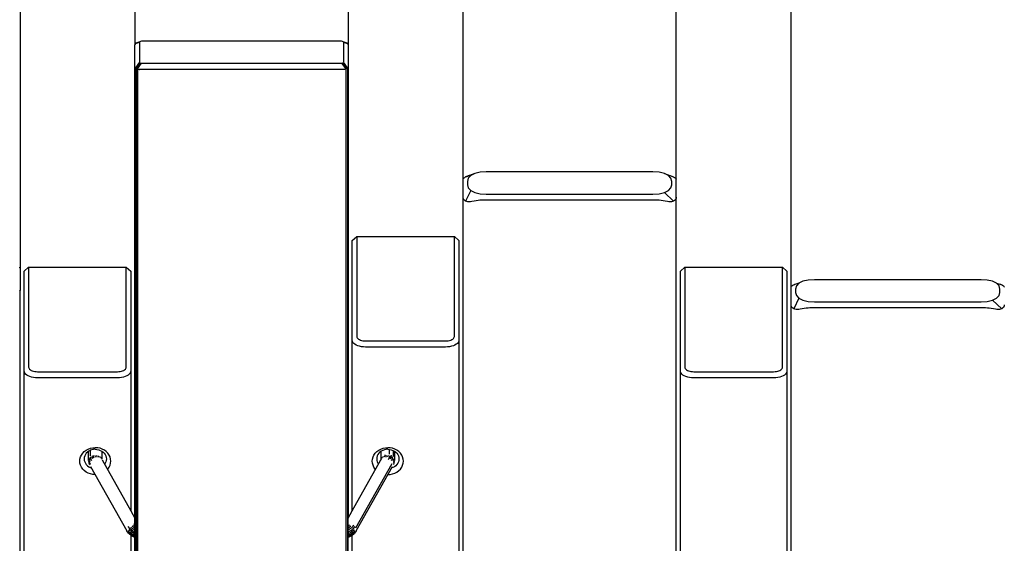
# Model space of a CAD drawing. Units: inches. Extents: x -2043 to 2043, y -1660 to 1966.
# Drawn here: x -69 to 108, y 148 to 242 of the extents above; entities that cross this region are included whole.
import ezdxf

# ---------------------------------------------------------------- set-up
doc = ezdxf.new("R2010")
doc.units = ezdxf.units.IN
doc.header["$MEASUREMENT"] = 0
doc.layers.add('Product', color=7, linetype='Continuous')

msp = doc.modelspace()

# ---------------------------------------------------------------- linework, layer by layer
at = {"layer": 'Product'}
for p, q in [((10.34, -147.76), (10.34, 439.76)), ((48.7, -147.76), (48.7, 439.76)), ((-48.7, 422.18), (-48.7, 237.65)), ((-10.34, 422.18), (-10.35, 237.65)), ((69.39, -147.76), (69.39, 381.63)), ((-69.39, 303.14), (-69.39, 197.51)), ((-48.7, 237.67), (-48.69, 237.7)), ((-48.7, 237.67), (-48.7, 237.65)), ((-48.7, 237.65), (-48.7, 237.63)), ((-48.7, 233.63), (-48.7, 237.63)), ((-48.68, 237.75), (-48.69, 237.73)), ((-48.69, 237.7), (-48.69, 237.73)), ((-48.68, 237.75), (-48.62, 237.86)), ((-48.62, 237.86), (-47.88, 238.13)), ((-48.62, 237.86), (-48.53, 237.95)), ((-47.81, 238.21), (-48.53, 237.95)), ((-48.53, 237.95), (-48.41, 238.01)), ((-48.41, 238.01), (-48.3, 238.03)), ((-47.88, 238.13), (-47.9, 238.04)), ((-47.9, 238.04), (-47.9, 234.61)), ((-47.81, 238.21), (-47.88, 238.13)), ((-47.69, 238.27), (-47.81, 238.21)), ((-47.53, 238.31), (-47.69, 238.27)), ((-47.34, 238.32), (-47.53, 238.31)), ((-11.71, 238.32), (-47.34, 238.32)), ((-11.52, 238.31), (-11.71, 238.32)), ((-11.36, 238.27), (-11.52, 238.31)), ((-11.24, 238.21), (-11.36, 238.27)), ((-11.17, 238.13), (-11.24, 238.21)), ((-10.52, 237.95), (-11.24, 238.21)), ((-11.14, 238.04), (-11.17, 238.13)), ((-11.17, 238.13), (-10.43, 237.86)), ((-11.14, 234.61), (-11.14, 238.04)), ((-10.64, 238.01), (-10.52, 237.95)), ((-10.52, 237.95), (-10.43, 237.86)), ((-10.43, 237.86), (-10.37, 237.75)), ((-10.36, 237.73), (-10.37, 237.75)), ((-10.35, 237.7), (-10.36, 237.73)), ((-10.35, 237.67), (-10.35, 237.7)), ((-10.35, 237.67), (-10.35, 237.65)), ((-10.35, 237.65), (-10.34, 237.63)), ((-10.34, 237.63), (-10.34, 233.63)), ((-47.88, 234.51), (-48.62, 233.5)), ((-47.81, 234.43), (-48.41, 233.39)), ((-48.26, 233.33), (-47.53, 234.34)), ((-47.9, 234.61), (-47.88, 234.51)), ((-47.88, 234.51), (-47.81, 234.43)), ((-47.81, 234.43), (-47.69, 234.37)), ((-47.69, 234.37), (-47.53, 234.34)), ((-47.53, 234.34), (-47.34, 234.32)), ((-47.34, 234.32), (-11.71, 234.32)), ((-11.71, 234.32), (-11.52, 234.34)), ((-11.52, 234.34), (-11.36, 234.37)), ((-11.52, 234.34), (-10.78, 233.33)), ((-11.36, 234.37), (-11.24, 234.43)), ((-10.52, 233.45), (-11.36, 234.37)), ((-11.24, 234.43), (-11.17, 234.51)), ((-11.17, 234.51), (-11.14, 234.61)), ((-10.43, 233.5), (-11.17, 234.51)), ((-48.7, 233.63), (-48.7, 233.61)), ((-48.7, 233.61), (-48.7, 233.59)), ((-48.7, 152.5), (-48.7, 233.61)), ((-48.7, 233.59), (-48.69, 233.58)), ((-48.69, 233.58), (-48.69, 233.56)), ((-48.69, 233.56), (-48.68, 233.55)), ((-48.62, 233.5), (-48.68, 233.55)), ((-48.53, 233.45), (-48.62, 233.5)), ((-48.62, 233.5), (-48.62, -148.64)), ((-48.53, 233.46), (-48.53, 233.45)), ((-48.41, 233.39), (-48.53, 233.45)), ((-48.26, 233.33), (-48.41, 233.39)), ((-48.41, 233.39), (-48.41, -148.78)), ((-48.11, 233.27), (-48.26, 233.33)), ((-48.26, 233.33), (-48.26, -148.81)), ((-48.11, 233.27), (-48.07, 233.26)), ((-48.07, 233.26), (-48.03, 233.25)), ((-48.03, 233.25), (-47.99, 233.24)), ((-47.99, 233.24), (-47.95, 233.23)), ((-47.95, 233.23), (-47.9, 233.23)), ((-11.14, 233.23), (-47.9, 233.23)), ((-11.1, 233.23), (-11.14, 233.23)), ((-11.06, 233.24), (-11.1, 233.23)), ((-11.06, 233.24), (-11.02, 233.25)), ((-11.02, 233.25), (-10.98, 233.26)), ((-10.98, 233.26), (-10.94, 233.27)), ((-10.78, 233.33), (-10.94, 233.27)), ((-10.64, 233.39), (-10.78, 233.33)), ((-10.78, 233.33), (-10.78, -148.81)), ((-10.52, 233.45), (-10.64, 233.39)), ((-10.43, 233.5), (-10.52, 233.45)), ((-10.37, 233.55), (-10.43, 233.5)), ((-10.43, 233.5), (-10.43, -148.64)), ((-10.37, 233.55), (-10.36, 233.56)), ((-10.36, 233.56), (-10.35, 233.58)), ((-10.35, 233.61), (-10.34, 233.63)), ((-10.35, 233.59), (-10.35, 233.61)), ((-10.35, 233.61), (-10.34, 152.5)), ((-10.35, 233.58), (-10.35, 233.59)), ((12.45, 214.5), (11.48, 214.13)), ((12.45, 214.5), (11.72, 214.14)), ((13.41, 214.72), (12.45, 214.5)), ((14.53, 214.79), (13.41, 214.72)), ((44.51, 214.79), (14.53, 214.79)), ((45.64, 214.72), (44.51, 214.79)), ((46.6, 214.5), (45.64, 214.72)), ((47.33, 214.14), (46.6, 214.5)), ((46.6, 214.5), (47.57, 214.13)), ((10.34, 213.46), (10.36, 213.53)), ((10.36, 213.53), (10.42, 213.61)), ((10.42, 213.61), (10.52, 213.7)), ((10.52, 213.7), (10.65, 213.79)), ((10.65, 213.79), (10.81, 213.88)), ((11.45, 214.12), (10.81, 213.88)), ((10.81, 213.88), (11.01, 213.97)), ((11.01, 213.97), (11.22, 214.05)), ((11.29, 213.65), (11.14, 213.09)), ((11.14, 213.09), (11.14, 212.49)), ((11.22, 214.05), (11.45, 214.12)), ((11.72, 214.14), (11.29, 213.65)), ((11.45, 214.12), (11.48, 214.13)), ((47.76, 213.65), (47.33, 214.14)), ((47.57, 214.13), (47.59, 214.12)), ((47.59, 214.12), (47.83, 214.05)), ((47.59, 214.12), (48.24, 213.88)), ((47.9, 213.09), (47.76, 213.65)), ((47.83, 214.05), (48.04, 213.97)), ((47.9, 212.49), (47.9, 213.09)), ((48.04, 213.97), (48.24, 213.88)), ((48.24, 213.88), (48.4, 213.79)), ((48.4, 213.79), (48.53, 213.7)), ((48.53, 213.7), (48.62, 213.61)), ((48.63, 213.61), (48.69, 213.53)), ((48.69, 213.53), (48.7, 213.46)), ((11.72, 211.44), (10.81, 209.55)), ((11.14, 212.49), (11.29, 211.93)), ((11.29, 211.93), (11.72, 211.44)), ((11.72, 211.44), (12.45, 211.08)), ((12.45, 211.08), (13.41, 210.86)), ((45.64, 210.86), (46.6, 211.08)), ((46.6, 211.08), (47.33, 211.44)), ((46.6, 211.08), (48.24, 209.55)), ((47.33, 211.44), (47.76, 211.93)), ((47.76, 211.93), (47.9, 212.49)), ((10.36, 210.08), (10.34, 210.26)), ((10.42, 209.92), (10.36, 210.08)), ((10.52, 209.78), (10.42, 209.92)), ((10.65, 209.65), (10.52, 209.78)), ((10.81, 209.55), (10.65, 209.65)), ((11.01, 209.48), (10.81, 209.55)), ((11.22, 209.43), (11.01, 209.48)), ((11.45, 209.41), (11.22, 209.43)), ((11.7, 209.42), (11.45, 209.41)), ((11.94, 209.46), (11.7, 209.42)), ((12.32, 209.55), (11.94, 209.46)), ((12.68, 209.61), (12.32, 209.55)), ((13.04, 209.66), (12.68, 209.61)), ((13.39, 209.69), (13.04, 209.66)), ((13.74, 209.7), (13.39, 209.69)), ((13.41, 210.86), (14.53, 210.79)), ((45.31, 209.7), (13.74, 209.7)), ((14.53, 210.79), (44.51, 210.79)), ((44.51, 210.79), (45.64, 210.86)), ((45.65, 209.69), (45.31, 209.7)), ((46, 209.66), (45.65, 209.69)), ((46.37, 209.61), (46, 209.66)), ((46.73, 209.55), (46.37, 209.61)), ((47.11, 209.46), (46.73, 209.55)), ((47.35, 209.42), (47.11, 209.46)), ((47.59, 209.41), (47.35, 209.42)), ((47.83, 209.43), (47.59, 209.41)), ((48.04, 209.48), (47.83, 209.43)), ((48.24, 209.55), (48.04, 209.48)), ((48.4, 209.66), (48.24, 209.55)), ((48.53, 209.78), (48.4, 209.66)), ((48.63, 209.92), (48.53, 209.78)), ((48.69, 210.09), (48.63, 209.92)), ((48.7, 210.26), (48.69, 210.09)), ((-9.59, 202.48), (-8.79, 203.17)), ((-9.59, 153.84), (-9.59, 202.48)), ((-8.79, 203.17), (8.79, 203.17)), ((-8.79, 203.17), (-8.79, 185.19)), ((8.79, 203.17), (9.59, 202.48)), ((8.79, 185.19), (8.79, 203.17)), ((9.59, 202.48), (9.59, 135.61)), ((-69.48, 197.72), (-69.42, 197.61)), ((-69.41, 197.58), (-69.42, 197.61)), ((-69.4, 197.56), (-69.41, 197.58)), ((-69.4, 197.53), (-69.4, 197.56)), ((-69.4, 197.53), (-69.39, 197.51)), ((-69.39, 197.51), (-69.39, 197.49)), ((-69.39, 197.49), (-69.39, 193.49)), ((-68.64, 196.94), (-67.84, 197.64)), ((-68.64, 122.73), (-68.64, 196.94)), ((-67.84, 197.64), (-50.26, 197.64)), ((-67.84, 197.64), (-67.84, 179.66)), ((-50.26, 197.64), (-49.46, 196.94)), ((-50.26, 179.66), (-50.26, 197.64)), ((-49.46, 196.94), (-49.46, 153.84)), ((49.46, 196.94), (50.26, 197.64)), ((49.46, 135.61), (49.46, 196.94)), ((50.26, 197.64), (67.84, 197.64)), ((50.26, 197.64), (50.26, 179.66)), ((67.84, 197.64), (68.64, 196.94)), ((67.84, 179.66), (67.84, 197.64)), ((68.64, 196.94), (68.64, 120.59)), ((71.5, 195.12), (70.77, 194.76)), ((72.46, 195.34), (71.5, 195.12)), ((73.58, 195.41), (72.46, 195.34)), ((103.56, 195.41), (73.58, 195.41)), ((104.69, 195.34), (103.56, 195.41)), ((105.65, 195.12), (104.69, 195.34)), ((106.37, 194.76), (105.65, 195.12)), ((-69.42, 193.41), (-69.48, 193.36)), ((-69.42, 193.41), (-69.41, 193.42)), ((-69.41, 193.42), (-69.4, 193.44)), ((-69.4, 193.45), (-69.39, 193.47)), ((-69.4, 193.44), (-69.4, 193.45)), ((-69.39, 193.47), (-69.39, 193.49)), ((-69.39, 121.39), (-69.39, 193.47)), ((69.39, 194.08), (69.41, 194.15)), ((69.41, 194.15), (69.47, 194.23)), ((69.47, 194.23), (69.56, 194.32)), ((69.57, 194.32), (69.69, 194.41)), ((69.7, 194.41), (69.86, 194.5)), ((70.77, 194.76), (69.86, 194.5)), ((69.86, 194.5), (70.05, 194.59)), ((70.05, 194.59), (70.27, 194.67)), ((70.33, 194.28), (70.19, 193.71)), ((70.19, 193.71), (70.19, 193.11)), ((70.27, 194.67), (70.5, 194.74)), ((70.77, 194.76), (70.33, 194.28)), ((106.81, 194.28), (106.37, 194.76)), ((106.37, 194.76), (107.28, 194.5)), ((106.95, 193.71), (106.81, 194.28)), ((106.88, 194.67), (107.09, 194.59)), ((106.95, 193.11), (106.95, 193.71)), ((107.09, 194.59), (107.28, 194.5)), ((107.28, 194.5), (107.45, 194.41)), ((107.45, 194.41), (107.58, 194.32)), ((107.58, 194.32), (107.68, 194.23)), ((107.68, 194.23), (107.73, 194.15)), ((107.73, 194.15), (107.75, 194.08)), ((70.77, 192.07), (69.86, 190.17)), ((70.19, 193.11), (70.33, 192.55)), ((70.33, 192.55), (70.77, 192.07)), ((70.77, 192.07), (71.5, 191.7)), ((71.5, 191.7), (72.46, 191.48)), ((72.46, 191.48), (73.58, 191.41)), ((73.58, 191.41), (103.56, 191.41)), ((103.56, 191.41), (104.69, 191.48)), ((104.69, 191.48), (105.65, 191.7)), ((105.65, 191.7), (106.37, 192.07)), ((105.65, 191.7), (107.28, 190.17)), ((106.37, 192.07), (106.81, 192.55)), ((106.81, 192.55), (106.95, 193.11)), ((69.41, 190.71), (69.39, 190.88)), ((69.47, 190.54), (69.41, 190.71)), ((69.57, 190.4), (69.47, 190.54)), ((69.7, 190.28), (69.57, 190.4)), ((69.86, 190.17), (69.7, 190.28)), ((70.06, 190.1), (69.86, 190.17)), ((70.27, 190.05), (70.06, 190.1)), ((70.5, 190.03), (70.27, 190.05)), ((70.75, 190.04), (70.5, 190.03)), ((70.99, 190.08), (70.75, 190.04)), ((71.36, 190.17), (70.99, 190.08)), ((71.73, 190.24), (71.36, 190.17)), ((72.09, 190.28), (71.73, 190.24)), ((72.44, 190.31), (72.09, 190.28)), ((72.78, 190.32), (72.44, 190.31)), ((104.36, 190.32), (72.78, 190.32)), ((104.7, 190.31), (104.36, 190.32)), ((105.05, 190.28), (104.7, 190.31)), ((105.41, 190.24), (105.05, 190.28)), ((105.78, 190.17), (105.41, 190.24)), ((106.15, 190.08), (105.78, 190.17)), ((106.4, 190.04), (106.15, 190.08)), ((106.64, 190.03), (106.4, 190.04)), ((106.88, 190.05), (106.64, 190.03)), ((107.09, 190.1), (106.88, 190.05)), ((107.28, 190.17), (107.09, 190.1)), ((107.45, 190.28), (107.28, 190.17)), ((107.58, 190.4), (107.45, 190.28)), ((107.68, 190.54), (107.58, 190.4)), ((107.73, 190.71), (107.68, 190.54)), ((107.75, 190.88), (107.73, 190.71)), ((-9.56, 184.31), (-9.59, 184.5)), ((-9.47, 184.13), (-9.56, 184.31)), ((-8.79, 185.19), (-8.77, 185.07)), ((-8.77, 185.07), (-8.71, 184.95)), ((-8.71, 184.95), (-8.62, 184.83)), ((-8.62, 184.83), (-8.49, 184.72)), ((-8.49, 184.72), (-8.32, 184.63)), ((-8.32, 184.63), (-8.13, 184.55)), ((-8.13, 184.55), (-7.92, 184.48)), ((-7.92, 184.48), (-7.69, 184.43)), ((-7.69, 184.43), (-7.44, 184.4)), ((-7.44, 184.4), (-7.19, 184.39)), ((-7.19, 184.39), (7.19, 184.39)), ((7.19, 184.39), (7.44, 184.4)), ((7.44, 184.4), (7.69, 184.43)), ((7.69, 184.43), (7.92, 184.48)), ((7.92, 184.48), (8.13, 184.55)), ((8.13, 184.55), (8.32, 184.63)), ((8.32, 184.63), (8.49, 184.72)), ((8.49, 184.72), (8.62, 184.83)), ((8.62, 184.83), (8.71, 184.95)), ((8.71, 184.95), (8.77, 185.07)), ((8.77, 185.07), (8.79, 185.19)), ((9.56, 184.31), (9.47, 184.13)), ((9.59, 184.5), (9.56, 184.31)), ((-9.33, 183.96), (-9.47, 184.13)), ((-9.13, 183.8), (-9.33, 183.96)), ((-8.89, 183.65), (-9.13, 183.8)), ((-8.6, 183.53), (-8.89, 183.65)), ((-8.28, 183.43), (-8.6, 183.53)), ((-7.93, 183.36), (-8.28, 183.43)), ((-7.57, 183.32), (-7.93, 183.36)), ((-7.19, 183.3), (-7.57, 183.32)), ((7.19, 183.3), (-7.19, 183.3)), ((7.57, 183.32), (7.19, 183.3)), ((7.93, 183.36), (7.57, 183.32)), ((8.28, 183.43), (7.93, 183.36)), ((8.6, 183.53), (8.28, 183.43)), ((8.89, 183.65), (8.6, 183.53)), ((9.13, 183.8), (8.89, 183.65)), ((9.33, 183.96), (9.13, 183.8)), ((9.47, 184.13), (9.33, 183.96)), ((-67.84, 179.66), (-67.82, 179.53)), ((-67.82, 179.53), (-67.76, 179.41)), ((-67.76, 179.41), (-67.67, 179.29)), ((-67.67, 179.29), (-67.53, 179.19)), ((-67.53, 179.19), (-67.37, 179.09)), ((-67.37, 179.09), (-67.18, 179.01)), ((-67.18, 179.01), (-66.97, 178.94)), ((-51.13, 178.94), (-50.92, 179.01)), ((-50.92, 179.01), (-50.73, 179.09)), ((-50.73, 179.09), (-50.56, 179.19)), ((-50.56, 179.19), (-50.43, 179.29)), ((-50.43, 179.29), (-50.34, 179.41)), ((-50.34, 179.41), (-50.28, 179.53)), ((-50.28, 179.53), (-50.26, 179.66)), ((50.26, 179.66), (50.28, 179.53)), ((50.28, 179.53), (50.34, 179.41)), ((50.34, 179.41), (50.43, 179.29)), ((50.43, 179.29), (50.56, 179.19)), ((50.56, 179.19), (50.73, 179.09)), ((50.73, 179.09), (50.92, 179.01)), ((50.92, 179.01), (51.13, 178.94)), ((66.97, 178.94), (67.18, 179.01)), ((67.18, 179.01), (67.37, 179.09)), ((67.37, 179.09), (67.53, 179.19)), ((67.53, 179.19), (67.67, 179.29)), ((67.67, 179.29), (67.76, 179.41)), ((67.76, 179.41), (67.82, 179.53)), ((67.82, 179.53), (67.84, 179.66)), ((-68.61, 178.78), (-68.64, 178.96)), ((-68.52, 178.59), (-68.61, 178.78)), ((-68.38, 178.42), (-68.52, 178.59)), ((-68.18, 178.26), (-68.38, 178.42)), ((-67.94, 178.12), (-68.18, 178.26)), ((-67.65, 177.99), (-67.94, 178.12)), ((-67.33, 177.9), (-67.65, 177.99)), ((-66.98, 177.82), (-67.33, 177.9)), ((-66.62, 177.78), (-66.98, 177.82)), ((-66.97, 178.94), (-66.74, 178.9)), ((-66.74, 178.9), (-66.49, 178.87)), ((-66.24, 177.77), (-66.62, 177.78)), ((-66.49, 178.87), (-66.24, 178.86)), ((-66.24, 178.86), (-51.86, 178.86)), ((-51.86, 177.77), (-66.24, 177.77)), ((-51.86, 178.86), (-51.61, 178.87)), ((-51.48, 177.78), (-51.86, 177.77)), ((-51.61, 178.87), (-51.36, 178.9)), ((-51.12, 177.82), (-51.48, 177.78)), ((-51.36, 178.9), (-51.13, 178.94)), ((-50.77, 177.9), (-51.12, 177.82)), ((-50.45, 177.99), (-50.77, 177.9)), ((-50.16, 178.12), (-50.45, 177.99)), ((-49.92, 178.26), (-50.16, 178.12)), ((-49.72, 178.42), (-49.92, 178.26)), ((-49.58, 178.59), (-49.72, 178.42)), ((-49.49, 178.78), (-49.58, 178.59)), ((-49.46, 178.96), (-49.49, 178.78)), ((49.49, 178.78), (49.46, 178.96)), ((49.58, 178.59), (49.49, 178.78)), ((49.72, 178.42), (49.58, 178.59)), ((49.92, 178.26), (49.72, 178.42)), ((50.16, 178.12), (49.92, 178.26)), ((50.45, 177.99), (50.16, 178.12)), ((50.77, 177.9), (50.45, 177.99)), ((51.12, 177.82), (50.77, 177.9)), ((51.48, 177.78), (51.12, 177.82)), ((51.13, 178.94), (51.36, 178.9)), ((51.36, 178.9), (51.61, 178.87)), ((51.86, 177.77), (51.48, 177.78)), ((51.61, 178.87), (51.86, 178.86)), ((51.86, 178.86), (66.24, 178.86)), ((66.24, 177.77), (51.86, 177.77)), ((66.24, 178.86), (66.49, 178.87)), ((66.62, 177.78), (66.24, 177.77)), ((66.49, 178.87), (66.74, 178.9)), ((66.98, 177.82), (66.62, 177.78)), ((66.74, 178.9), (66.97, 178.94)), ((67.33, 177.9), (66.98, 177.82)), ((67.65, 177.99), (67.33, 177.9)), ((67.94, 178.12), (67.65, 177.99)), ((68.18, 178.26), (67.94, 178.12)), ((68.38, 178.42), (68.18, 178.26)), ((68.52, 178.59), (68.38, 178.42)), ((68.61, 178.78), (68.52, 178.59)), ((68.64, 178.96), (68.61, 178.78)), ((-57.5, 164.74), (-57.12, 164.94)), ((-57.12, 164.94), (-56.72, 165.09)), ((-56.47, 164.83), (-56.75, 164.73)), ((-56.72, 165.09), (-56.29, 165.17)), ((-56.16, 164.89), (-56.47, 164.83)), ((-56.29, 165.17), (-55.85, 165.2)), ((-55.85, 164.91), (-56.16, 164.89)), ((-55.41, 165.17), (-55.85, 165.2)), ((-55.85, 164.91), (-55.54, 164.89)), ((-55.54, 164.89), (-55.23, 164.83)), ((-54.99, 165.09), (-55.41, 165.17)), ((-55.23, 164.83), (-54.95, 164.72)), ((-54.58, 164.94), (-54.99, 165.09)), ((-54.21, 164.74), (-54.58, 164.94)), ((-4.84, 164.74), (-4.47, 164.94)), ((-4.47, 164.94), (-4.06, 165.09)), ((-3.81, 164.83), (-4.1, 164.72)), ((-4.06, 165.09), (-3.63, 165.17)), ((-3.51, 164.89), (-3.81, 164.83)), ((-3.63, 165.17), (-3.2, 165.2)), ((-3.2, 164.91), (-3.51, 164.89)), ((-2.76, 165.17), (-3.2, 165.2)), ((-3.2, 164.91), (-2.88, 164.89)), ((-2.91, 164.03), (-2.91, 164.89)), ((-2.88, 164.89), (-2.58, 164.83)), ((-2.33, 165.09), (-2.76, 165.17)), ((-2.58, 164.83), (-2.29, 164.72)), ((-1.93, 164.94), (-2.33, 165.09)), ((-1.55, 164.74), (-1.93, 164.94)), ((-58.65, 162.78), (-58.61, 163.16)), ((-58.61, 163.16), (-58.51, 163.53)), ((-58.51, 163.53), (-58.34, 163.88)), ((-58.34, 163.88), (-58.11, 164.21)), ((-58.11, 164.21), (-57.83, 164.49)), ((-57.83, 163.45), (-57.85, 163.18)), ((-57.85, 163.18), (-57.83, 162.91)), ((-57.83, 164.49), (-57.5, 164.74)), ((-57.75, 163.72), (-57.83, 163.45)), ((-57.63, 163.97), (-57.75, 163.72)), ((-57.47, 164.2), (-57.63, 163.97)), ((-57.26, 164.4), (-57.47, 164.2)), ((-57.03, 164.58), (-57.26, 164.4)), ((-57.05, 163.02), (-57.05, 164.56)), ((-56.76, 164.72), (-57.03, 164.58)), ((-56.88, 163.19), (-56.99, 162.95)), ((-56.88, 163.19), (-56.94, 163.46)), ((-56.77, 162.84), (-56.88, 163.19)), ((-56.75, 164.73), (-56.76, 164.72)), ((-56.75, 164.73), (-56.75, 163.72)), ((-56.73, 163.54), (-56.69, 163.34)), ((-56.69, 163.34), (-56.62, 163.13)), ((-56.62, 163.13), (-56.52, 162.91)), ((-56.19, 163.72), (-56.47, 163.59)), ((-56.47, 163.59), (-56.35, 163.24)), ((-56.08, 163.39), (-56.19, 163.72)), ((-55.78, 163.49), (-55.88, 163.79)), ((-55.48, 163.52), (-55.58, 163.8)), ((-55.2, 163.5), (-55.28, 163.74)), ((-54.96, 163.42), (-55.03, 163.62)), ((-54.95, 164.72), (-54.68, 164.58)), ((-54.78, 163.29), (-54.83, 163.45)), ((-54.66, 163.11), (-54.7, 163.24)), ((-54.68, 164.58), (-54.44, 164.4)), ((-54.65, 164.56), (-54.65, 163.11)), ((-54.62, 163.03), (-49.46, 153.84)), ((-54.44, 164.4), (-54.24, 164.2)), ((-54.24, 164.2), (-54.07, 163.97)), ((-53.87, 164.49), (-54.21, 164.74)), ((-54.07, 163.97), (-53.95, 163.72)), ((-53.95, 163.72), (-53.88, 163.45)), ((-53.88, 163.45), (-53.85, 163.18)), ((-53.85, 163.18), (-53.88, 162.91)), ((-53.59, 164.21), (-53.87, 164.49)), ((-53.36, 163.88), (-53.59, 164.21)), ((-53.19, 163.53), (-53.36, 163.88)), ((-53.09, 163.16), (-53.19, 163.53)), ((-53.06, 162.78), (-53.09, 163.16)), ((-9.59, 153.84), (-4.43, 163.03)), ((-5.99, 162.78), (-5.96, 163.16)), ((-5.96, 163.16), (-5.86, 163.53)), ((-5.86, 163.53), (-5.69, 163.88)), ((-5.69, 163.88), (-5.46, 164.21)), ((-5.46, 164.21), (-5.17, 164.49)), ((-5.17, 163.45), (-5.19, 163.18)), ((-5.19, 163.18), (-5.17, 162.91)), ((-5.17, 164.49), (-4.84, 164.74)), ((-5.1, 163.72), (-5.17, 163.45)), ((-4.98, 163.97), (-5.1, 163.72)), ((-4.81, 164.2), (-4.98, 163.97)), ((-4.61, 164.4), (-4.81, 164.2)), ((-4.37, 164.58), (-4.61, 164.4)), ((-4.43, 163.03), (-4.47, 162.95)), ((-4.4, 163.11), (-4.43, 163.03)), ((-4.4, 163.11), (-4.4, 164.56)), ((-4.39, 163.11), (-4.4, 163.11)), ((-4.35, 163.24), (-4.39, 163.11)), ((-4.1, 164.72), (-4.37, 164.58)), ((-4.22, 163.45), (-4.27, 163.29)), ((-4.02, 163.62), (-4.09, 163.42)), ((-3.76, 163.74), (-3.85, 163.5)), ((-3.76, 163.94), (-3.76, 163.74)), ((-3.47, 163.8), (-3.57, 163.52)), ((-3.16, 163.79), (-3.27, 163.49)), ((-2.97, 163.39), (-3.13, 163.01)), ((-2.86, 163.72), (-2.97, 163.39)), ((-2.97, 163.39), (-2.7, 163.24)), ((-2.7, 163.24), (-2.58, 163.59)), ((-2.58, 163.59), (-2.52, 163.88)), ((-2.36, 163.34), (-2.58, 163.59)), ((-2.53, 162.91), (-2.43, 163.13)), ((-2.43, 163.13), (-2.36, 163.34)), ((-2.36, 163.34), (-2.32, 163.54)), ((-2.29, 164.72), (-2.02, 164.58)), ((-2.17, 163.19), (-2.28, 162.84)), ((-2.2, 163.6), (-2.2, 164.67)), ((-2.02, 164.58), (-1.78, 164.4)), ((-2, 164.56), (-2, 163.02)), ((-1.78, 164.4), (-1.58, 164.2)), ((-1.58, 164.2), (-1.42, 163.97)), ((-1.22, 164.49), (-1.55, 164.74)), ((-1.42, 163.97), (-1.3, 163.72)), ((-1.3, 163.72), (-1.22, 163.45)), ((-0.93, 164.21), (-1.22, 164.49)), ((-1.22, 163.45), (-1.2, 163.18)), ((-1.2, 163.18), (-1.22, 162.91)), ((-0.7, 163.88), (-0.93, 164.21)), ((-0.54, 163.53), (-0.7, 163.88)), ((-0.43, 163.16), (-0.54, 163.53)), ((-0.4, 162.78), (-0.43, 163.16)), ((-58.61, 162.4), (-58.65, 162.78)), ((-58.51, 162.03), (-58.61, 162.4)), ((-58.34, 161.68), (-58.51, 162.03)), ((-58.11, 161.36), (-58.34, 161.68)), ((-57.83, 161.07), (-58.11, 161.36)), ((-57.83, 162.91), (-57.75, 162.65)), ((-57.75, 162.65), (-57.63, 162.4)), ((-57.63, 162.4), (-57.47, 162.16)), ((-57.47, 162.16), (-57.26, 161.96)), ((-57.26, 161.96), (-57.03, 161.78)), ((-57.04, 162.9), (-57.05, 163.02)), ((-57.03, 161.78), (-56.76, 161.64)), ((-57.01, 162.7), (-56.96, 162.46)), ((-56.91, 162.39), (-57.01, 162.7)), ((-56.88, 162.62), (-56.99, 162.95)), ((-56.87, 162.18), (-56.96, 162.46)), ((-56.74, 162.06), (-56.91, 162.39)), ((-56.88, 162.62), (-56.77, 162.84)), ((-56.69, 162.26), (-56.88, 162.62)), ((-56.76, 161.64), (-56.54, 161.56)), ((-56.69, 161.82), (-50.17, 150.22)), ((-54.07, 162.4), (-54.18, 162.25)), ((-53.95, 162.65), (-54.07, 162.4)), ((-53.88, 162.91), (-53.95, 162.65)), ((-53.65, 161.3), (-53.59, 161.36)), ((-53.59, 161.36), (-53.36, 161.68)), ((-53.36, 161.68), (-53.19, 162.03)), ((-53.19, 162.03), (-53.09, 162.4)), ((-53.09, 162.4), (-53.06, 162.78)), ((-8.95, 150.78), (-2.41, 162.36)), ((-8.87, 150.22), (-2.36, 161.82)), ((-5.96, 162.4), (-5.99, 162.78)), ((-5.86, 162.03), (-5.96, 162.4)), ((-5.69, 161.68), (-5.86, 162.03)), ((-5.46, 161.36), (-5.69, 161.68)), ((-5.4, 161.3), (-5.46, 161.36)), ((-5.17, 162.91), (-5.1, 162.65)), ((-5.1, 162.65), (-4.98, 162.4)), ((-4.98, 162.4), (-4.87, 162.25)), ((-2.29, 161.64), (-2.51, 161.56)), ((-2.02, 161.78), (-2.29, 161.64)), ((-2.09, 162.46), (-2.18, 162.18)), ((-2.06, 162.95), (-2.17, 162.62)), ((-2.03, 162.7), (-2.14, 162.39)), ((-2.09, 162.46), (-2.03, 162.7)), ((-1.78, 161.96), (-2.02, 161.78)), ((-2, 163.02), (-2.01, 162.9)), ((-1.58, 162.16), (-1.78, 161.96)), ((-1.42, 162.4), (-1.58, 162.16)), ((-1.3, 162.65), (-1.42, 162.4)), ((-1.22, 162.91), (-1.3, 162.65)), ((-1.22, 161.07), (-0.93, 161.36)), ((-0.93, 161.36), (-0.7, 161.68)), ((-0.7, 161.68), (-0.54, 162.03)), ((-0.54, 162.03), (-0.43, 162.4)), ((-0.43, 162.4), (-0.4, 162.78)), ((-57.5, 160.82), (-57.83, 161.07)), ((-57.12, 160.62), (-57.5, 160.82)), ((-56.72, 160.48), (-57.12, 160.62)), ((-56.29, 160.39), (-56.72, 160.48)), ((-55.87, 160.36), (-56.29, 160.39)), ((-3.18, 160.36), (-2.76, 160.39)), ((-2.76, 160.39), (-2.33, 160.48)), ((-2.33, 160.48), (-1.93, 160.62)), ((-1.93, 160.62), (-1.55, 160.82)), ((-1.55, 160.82), (-1.22, 161.07)), ((-49.46, 153.84), (-48.7, 152.5)), ((-48.7, -148.4), (-48.7, 152.5)), ((-10.34, 152.5), (-9.59, 153.84)), ((-10.34, -148.4), (-10.34, 152.5)), ((-49.61, 150.64), (-49.91, 151.02)), ((-49.61, 150.64), (-49.77, 150.4)), ((-49.23, 150.31), (-49.61, 150.64)), ((-49.07, 150.58), (-49.42, 150.87)), ((-48.88, 150.83), (-49.19, 151.09)), ((-48.7, 151.06), (-48.94, 151.26)), ((-48.7, 150.74), (-48.88, 150.83)), ((-48.7, 151.4), (-48.87, 151.59)), ((-10.11, 151.26), (-10.34, 151.06)), ((-10.16, 150.83), (-10.34, 150.74)), ((-9.86, 151.09), (-10.16, 150.83)), ((-9.63, 150.87), (-9.98, 150.58)), ((-9.43, 150.64), (-9.82, 150.31)), ((-9.39, 151.24), (-9.63, 150.87)), ((-9.14, 151.02), (-9.43, 150.64)), ((-49.86, 149.8), (-50.17, 150.22)), ((-49.86, 150.17), (-49.89, 149.97)), ((-49.89, 149.97), (-49.45, 149.6)), ((-49.89, 149.97), (-49.86, 149.8)), ((-49.77, 150.4), (-49.86, 150.17)), ((-49.86, 150.17), (-49.42, 149.8)), ((-49.86, 149.8), (-49.77, 149.69)), ((-49.42, 149.44), (-49.86, 149.8)), ((-49.35, 150.05), (-49.77, 150.4)), ((-49.35, 149.34), (-49.77, 149.69)), ((-49.46, 149.44), (-49.46, -59.42)), ((-49.45, 149.6), (-49.42, 149.8)), ((-49.45, 149.6), (-48.91, 149.32)), ((-49.42, 149.44), (-49.45, 149.6)), ((-49.42, 149.8), (-49.35, 150.05)), ((-49.42, 149.8), (-48.89, 149.53)), ((-49.35, 149.34), (-49.42, 149.44)), ((-48.89, 149.16), (-49.42, 149.44)), ((-49.35, 150.05), (-49.23, 150.31)), ((-48.84, 149.78), (-49.35, 150.05)), ((-48.84, 149.08), (-49.35, 149.34)), ((-48.76, 150.07), (-49.23, 150.31)), ((-48.7, 150.39), (-49.07, 150.58)), ((-48.91, 149.32), (-48.89, 149.53)), ((-48.91, 149.32), (-48.7, 149.26)), ((-48.89, 149.16), (-48.91, 149.32)), ((-48.89, 149.53), (-48.84, 149.78)), ((-48.89, 149.53), (-48.7, 149.47)), ((-48.84, 149.08), (-48.89, 149.16)), ((-48.7, 149.11), (-48.89, 149.16)), ((-48.84, 149.78), (-48.76, 150.07)), ((-48.7, 149.75), (-48.84, 149.78)), ((-48.7, 149.04), (-48.84, 149.08)), ((-48.7, 150.05), (-48.76, 150.07)), ((-9.98, 150.58), (-10.34, 150.39)), ((-10.29, 150.07), (-10.34, 150.05)), ((-10.21, 149.78), (-10.34, 149.75)), ((-10.34, 149.47), (-10.16, 149.53)), ((-10.34, 149.26), (-10.14, 149.32)), ((-10.16, 149.16), (-10.34, 149.11)), ((-10.21, 149.08), (-10.34, 149.04)), ((-9.82, 150.31), (-10.29, 150.07)), ((-10.21, 149.78), (-10.29, 150.07)), ((-9.7, 150.05), (-10.21, 149.78)), ((-10.16, 149.53), (-10.21, 149.78)), ((-9.7, 149.34), (-10.21, 149.08)), ((-10.21, 149.08), (-10.16, 149.16)), ((-10.16, 149.53), (-9.63, 149.8)), ((-10.14, 149.32), (-10.16, 149.53)), ((-9.63, 149.44), (-10.16, 149.16)), ((-10.16, 149.16), (-10.14, 149.32)), ((-10.14, 149.32), (-9.6, 149.6)), ((-9.7, 150.05), (-9.82, 150.31)), ((-9.28, 150.4), (-9.7, 150.05)), ((-9.63, 149.8), (-9.7, 150.05)), ((-9.28, 149.69), (-9.7, 149.34)), ((-9.7, 149.34), (-9.63, 149.44)), ((-9.63, 149.8), (-9.19, 150.17)), ((-9.6, 149.6), (-9.63, 149.8)), ((-9.19, 149.8), (-9.63, 149.44)), ((-9.63, 149.44), (-9.6, 149.6)), ((-9.6, 149.6), (-9.16, 149.97)), ((-9.59, -59.42), (-9.59, 149.44)), ((-9.19, 150.17), (-9.28, 150.4)), ((-9.28, 149.69), (-9.19, 149.8)), ((-8.87, 150.22), (-9.19, 149.8)), ((-9.16, 149.97), (-9.19, 150.17)), ((-9.19, 149.8), (-9.16, 149.97))]:
    msp.add_line(p, q, dxfattribs=at)

doc.saveas('drawing.dxf')
